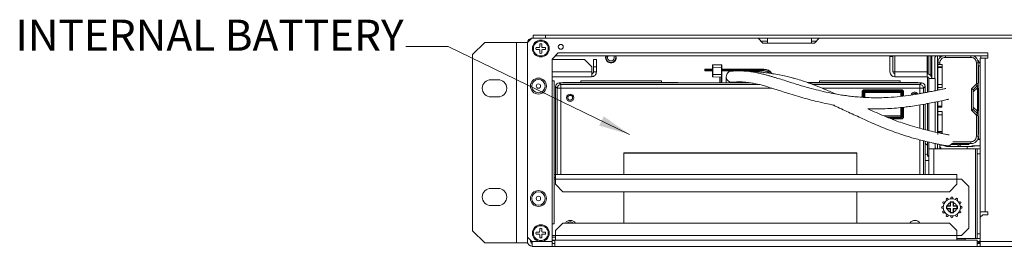
# Model space of a CAD drawing. Extents: x -365 to 232, y 345 to 656.
# Drawn here: x 88 to 104, y 560 to 564 of the extents above; entities that cross this region are included whole.
import ezdxf

# ---------------------------------------------------------------- set-up
doc = ezdxf.new("R2010")
doc.units = 0
doc.header["$LTSCALE"] = 0.38
doc.header["$MEASUREMENT"] = 0
doc.layers.add('M-ANNO-DIMS', color=7, linetype='CONTINUOUS', lineweight=13)
doc.layers.add('M-OBJECT-DETAILS', color=7, linetype='CONTINUOUS', lineweight=13)
doc.styles.get("Standard").update_dxf_attribs({"font": 'romans.shx', "width": 0.8})
doc.dimstyles.new('ANSI-1', dxfattribs={"dimscale": 2.5, "dimtxt": 0.2, "dimasz": 0.2, "dimexe": 0.075, "dimexo": 0.075, "dimgap": 0.09, "dimtad": 0, "dimtih": 1, "dimtoh": 1, "dimzin": 4, "dimdsep": 46, "dimtxsty": 'Standard', "dimcen": 0, "dimclrd": 256, "dimclre": 256, "dimclrt": 256, "dimadec": 0, "dimazin": 1, "dimtfac": 1, "dimtofl": 0, "dimtmove": 0, "dimatfit": 3, "dimfxl": 1, "dimtolj": 1, "dimtzin": 0, "dimlwd": -1, "dimlwe": -1, "dimarcsym": 0})

msp = doc.modelspace()

# ---------------------------------------------------------------- linework, layer by layer
at = {"layer": 'M-OBJECT-DETAILS', "linetype": 'Continuous', "lineweight": 0}
for p, q in [((96.7, 563.79), (96.7, 563.837)), ((96.7, 563.837), (96.897, 563.837)), ((96.897, 563.837), (96.897, 563.79)), ((113.574, 563.837), (96.897, 563.837)), ((96.611, 563.723), (96.434, 563.723)), ((96.682, 563.79), (96.611, 563.719)), ((96.611, 563.723), (96.611, 563.719)), ((96.611, 560.584), (96.611, 563.719)), ((96.682, 563.79), (100.319, 563.79)), ((96.796, 563.638), (96.748, 563.638)), ((96.809, 563.7), (96.809, 563.652)), ((96.839, 563.652), (96.839, 563.7)), ((96.9, 563.638), (96.853, 563.638)), ((101.304, 563.79), (100.319, 563.79)), ((100.319, 563.79), (100.395, 563.713)), ((100.472, 563.742), (100.366, 563.742)), ((100.472, 563.713), (100.395, 563.713)), ((100.472, 563.79), (100.472, 563.713)), ((100.472, 563.713), (101.181, 563.713)), ((101.181, 563.713), (101.181, 563.79)), ((101.257, 563.742), (101.181, 563.742)), ((101.181, 563.713), (101.228, 563.713)), ((101.228, 563.713), (101.304, 563.79)), ((101.304, 563.79), (109.089, 563.79)), ((96.748, 563.609), (96.796, 563.609)), ((96.809, 563.595), (96.809, 563.548)), ((96.839, 563.548), (96.839, 563.595)), ((96.853, 563.609), (96.9, 563.609)), ((97.103, 563.553), (97.005, 563.455)), ((97.056, 563.506), (104.018, 563.506)), ((104.018, 563.553), (97.103, 563.553)), ((97.866, 563.477), (97.871, 563.506)), ((102.442, 563.506), (102.442, 563.493)), ((102.442, 563.493), (102.442, 563.246)), ((102.442, 563.493), (102.489, 563.493)), ((102.489, 563.506), (102.489, 563.493)), ((102.489, 563.493), (102.489, 563.246)), ((102.518, 563.246), (102.518, 563.506)), ((103.04, 563.506), (103.04, 563.246)), ((103.048, 563.506), (103.048, 563.217)), ((103.067, 563.506), (103.067, 563.212)), ((103.097, 563.506), (103.097, 563.192)), ((103.207, 563.506), (103.207, 562.952)), ((103.246, 563.476), (103.246, 563.506)), ((103.26, 563.501), (103.254, 563.506)), ((103.26, 563.501), (103.26, 563.489)), ((103.333, 563.482), (103.333, 563.506)), ((103.743, 563.482), (103.333, 563.482)), ((103.743, 563.506), (103.743, 563.482)), ((103.902, 563.467), (103.902, 563.506)), ((104.018, 563.467), (104.018, 563.553)), ((97.005, 560.514), (97.005, 563.455)), ((97.525, 563.445), (97.005, 563.445)), ((97.644, 563.327), (97.525, 563.445)), ((97.644, 563.246), (97.644, 563.327)), ((97.671, 563.327), (97.671, 563.445)), ((97.719, 563.445), (97.671, 563.445)), ((97.671, 563.246), (97.671, 563.327)), ((97.719, 563.327), (97.671, 563.327)), ((97.719, 563.445), (97.719, 563.327)), ((97.719, 563.327), (97.719, 563.246)), ((99.591, 563.361), (99.59, 563.361)), ((99.591, 563.361), (99.731, 563.363)), ((99.731, 563.323), (99.591, 563.321)), ((99.731, 563.323), (99.731, 563.203)), ((99.736, 563.323), (99.731, 563.323)), ((99.736, 563.323), (99.736, 563.203)), ((103.116, 563.141), (103.116, 563.477)), ((103.164, 563.141), (103.164, 563.477)), ((103.243, 563.392), (103.213, 563.392)), ((103.213, 563.367), (103.213, 563.392)), ((103.213, 563.367), (103.243, 563.367)), ((103.213, 563.327), (103.283, 563.327)), ((103.243, 563.392), (103.243, 563.367)), ((103.283, 563.367), (103.243, 563.367)), ((103.283, 563.367), (103.283, 562.997)), ((103.833, 563.392), (103.833, 563.062)), ((103.833, 563.392), (103.863, 563.392)), ((103.863, 563.392), (103.863, 563.062)), ((103.863, 563.365), (103.866, 563.346)), ((103.866, 563.068), (103.866, 563.346)), ((103.866, 563.346), (103.894, 563.346)), ((103.894, 563.467), (103.894, 561.959)), ((103.971, 563.467), (103.894, 563.467)), ((103.971, 560.994), (103.971, 563.467)), ((103.971, 563.467), (104.018, 563.467)), ((97.644, 563.246), (97.005, 563.246)), ((97.005, 563.17), (97.642, 563.17)), ((97.671, 563.246), (97.719, 563.246)), ((99.461, 563.288), (99.464, 563.288)), ((99.461, 563.268), (99.461, 563.288)), ((99.461, 563.268), (99.464, 563.268)), ((99.464, 563.288), (99.52, 563.288)), ((99.464, 563.288), (99.464, 563.268)), ((99.464, 563.268), (99.52, 563.268)), ((99.522, 563.293), (99.466, 563.293)), ((99.466, 563.263), (99.522, 563.263)), ((99.52, 563.268), (99.52, 563.288)), ((99.52, 563.288), (99.522, 563.288)), ((99.52, 563.268), (99.522, 563.268)), ((99.522, 563.293), (99.522, 563.288)), ((99.586, 563.293), (99.522, 563.293)), ((99.522, 563.288), (99.522, 563.268)), ((99.522, 563.288), (99.586, 563.288)), ((99.522, 563.268), (99.522, 563.263)), ((99.522, 563.268), (99.586, 563.268)), ((99.522, 563.263), (99.586, 563.263)), ((99.586, 563.321), (99.586, 563.206)), ((99.591, 563.321), (99.586, 563.321)), ((99.591, 563.206), (99.586, 563.206)), ((99.59, 563.166), (99.591, 563.166)), ((99.591, 563.321), (99.591, 563.206)), ((99.731, 563.203), (99.591, 563.206)), ((99.731, 563.163), (99.591, 563.166)), ((99.706, 563.164), (99.706, 563.071)), ((99.711, 563.164), (99.711, 563.071)), ((99.736, 563.203), (99.731, 563.203)), ((99.731, 563.071), (99.731, 563.163)), ((100.411, 563.293), (99.736, 563.293)), ((99.736, 563.288), (100.411, 563.288)), ((99.736, 563.268), (100.411, 563.268)), ((99.736, 563.263), (99.989, 563.263)), ((99.736, 563.071), (99.736, 563.168)), ((99.807, 563.17), (99.807, 563.071)), ((100.042, 563.263), (100.411, 563.263)), ((100.411, 563.293), (100.411, 563.288)), ((100.411, 563.268), (100.411, 563.263)), ((102.518, 563.246), (102.489, 563.246)), ((103.04, 563.246), (102.518, 563.246)), ((102.518, 563.246), (102.518, 563.17)), ((103.04, 563.17), (102.518, 563.17)), ((103.04, 563.17), (103.04, 563.246)), ((103.048, 563.169), (103.048, 562.921)), ((103.283, 563.317), (103.213, 563.317)), ((103.213, 563.317), (103.213, 563.047)), ((97.04, 563.101), (97.005, 563.101)), ((97.04, 560.8), (97.04, 563.101)), ((97.062, 563.011), (97.089, 562.985)), ((97.062, 561.594), (97.062, 563.011)), ((97.122, 563.071), (97.149, 563.045)), ((100.192, 563.071), (97.122, 563.071)), ((97.149, 563.045), (97.149, 562.985)), ((97.149, 563.045), (100.35, 563.045)), ((97.19, 563.076), (97.468, 563.076)), ((97.19, 563.076), (97.195, 563.071)), ((97.468, 563.104), (98.767, 563.104)), ((97.468, 563.076), (97.468, 563.104)), ((98.767, 563.076), (97.468, 563.076)), ((98.767, 563.076), (98.767, 563.104)), ((98.767, 563.076), (99.021, 563.076)), ((99.021, 563.076), (99.016, 563.071)), ((99.987, 563.071), (99.987, 563.087)), ((100.057, 563.071), (100.057, 563.086)), ((100.083, 563.084), (100.083, 563.071)), ((101.11, 563.076), (101.306, 563.076)), ((102.947, 563.071), (101.125, 563.071)), ((101.198, 563.045), (102.921, 563.045)), ((101.306, 563.104), (102.605, 563.104)), ((101.306, 563.076), (101.306, 563.104)), ((102.605, 563.076), (101.306, 563.076)), ((102.605, 563.076), (102.605, 563.104)), ((102.605, 563.076), (102.88, 563.076)), ((102.875, 563.071), (102.88, 563.076)), ((102.921, 563.045), (102.947, 563.071)), ((102.921, 563.027), (102.921, 563.045)), ((102.921, 563.027), (102.921, 562.985)), ((102.981, 562.985), (103.007, 563.011)), ((103.007, 563.011), (103.007, 562.913)), ((103.067, 563.151), (103.067, 562.924)), ((103.069, 563.141), (103.069, 562.925)), ((103.168, 563.141), (103.069, 563.141)), ((103.168, 562.944), (103.168, 563.141)), ((103.213, 563.047), (103.283, 563.047)), ((103.753, 562.974), (103.827, 563.048)), ((103.848, 563.027), (103.783, 562.961)), ((103.833, 563.062), (103.863, 563.062)), ((97.149, 562.985), (97.089, 562.985)), ((97.089, 561.594), (97.089, 562.985)), ((97.149, 562.985), (100.541, 562.985)), ((97.149, 561.594), (97.149, 562.985)), ((101.35, 562.985), (102.921, 562.985)), ((101.993, 562.922), (101.993, 562.839)), ((102.02, 562.914), (102.012, 562.922)), ((102.012, 562.837), (102.012, 562.922)), ((102.02, 562.914), (102.04, 562.914)), ((102.02, 562.837), (102.02, 562.914)), ((102.622, 562.961), (102.032, 562.961)), ((102.032, 562.942), (102.622, 562.942)), ((102.04, 562.934), (102.032, 562.942)), ((102.614, 562.934), (102.04, 562.934)), ((102.04, 562.914), (102.04, 562.934)), ((102.614, 562.914), (102.04, 562.914)), ((102.04, 562.914), (102.04, 562.836)), ((102.622, 562.942), (102.614, 562.934)), ((102.614, 562.934), (102.614, 562.914)), ((102.614, 562.914), (102.634, 562.914)), ((102.614, 562.853), (102.614, 562.914)), ((102.642, 562.922), (102.634, 562.914)), ((102.634, 562.914), (102.634, 562.856)), ((102.642, 562.922), (102.642, 562.857)), ((102.661, 562.859), (102.661, 562.922)), ((102.921, 562.985), (102.981, 562.985)), ((102.921, 562.985), (102.921, 562.897)), ((102.981, 562.985), (102.981, 562.985)), ((102.981, 562.985), (102.981, 562.908)), ((103.213, 562.997), (103.213, 562.954)), ((103.283, 562.997), (103.213, 562.997)), ((103.753, 562.631), (103.753, 562.974)), ((103.848, 562.991), (103.783, 562.926)), ((103.783, 562.961), (103.783, 562.643)), ((103.848, 562.991), (103.848, 562.613)), ((103.863, 562.991), (103.848, 562.991)), ((103.863, 562.991), (103.863, 562.613)), ((103.866, 562.619), (103.866, 562.986)), ((97.257, 562.831), (97.259, 562.841)), ((97.336, 562.831), (97.335, 562.821)), ((102.921, 562.715), (102.921, 562.339)), ((102.981, 562.726), (102.981, 562.323)), ((103.007, 562.73), (103.007, 562.317)), ((103.048, 562.737), (103.048, 562.306)), ((103.067, 562.741), (103.067, 562.302)), ((103.069, 562.742), (103.069, 562.301)), ((103.168, 562.278), (103.168, 562.761)), ((103.207, 562.769), (103.207, 562.269)), ((103.213, 562.697), (103.213, 562.77)), ((103.213, 562.697), (103.275, 562.697)), ((103.275, 562.783), (103.275, 562.677)), ((102.348, 562.538), (102.614, 562.538)), ((102.614, 562.538), (102.614, 562.673)), ((102.634, 562.538), (102.614, 562.538)), ((102.614, 562.538), (102.614, 562.518)), ((102.634, 562.675), (102.634, 562.538)), ((102.634, 562.538), (102.642, 562.53)), ((102.642, 562.676), (102.642, 562.53)), ((102.661, 562.53), (102.661, 562.678)), ((103.213, 562.677), (103.213, 562.607)), ((103.213, 562.677), (103.275, 562.677)), ((103.213, 562.607), (103.283, 562.607)), ((103.283, 562.557), (103.213, 562.557)), ((103.213, 562.557), (103.213, 562.287)), ((103.283, 562.607), (103.283, 562.254)), ((103.827, 562.557), (103.753, 562.631)), ((103.783, 562.679), (103.848, 562.613)), ((103.783, 562.643), (103.848, 562.578)), ((103.848, 562.578), (103.827, 562.557)), ((103.833, 562.543), (103.833, 562.212)), ((103.863, 562.543), (103.833, 562.543)), ((103.848, 562.613), (103.863, 562.613)), ((103.863, 562.543), (103.863, 562.212)), ((103.866, 562.238), (103.866, 562.537)), ((102.614, 562.518), (102.395, 562.518)), ((102.622, 562.51), (102.413, 562.51)), ((102.464, 562.491), (102.622, 562.491)), ((102.622, 562.51), (102.614, 562.518)), ((103.213, 562.287), (103.283, 562.287)), ((103.283, 562.277), (103.213, 562.277)), ((103.833, 562.212), (103.863, 562.212)), ((102.921, 562.153), (102.921, 561.594)), ((102.981, 562.138), (102.981, 561.594)), ((103.007, 562.131), (103.007, 561.594)), ((103.048, 562.121), (103.048, 561.889)), ((103.067, 562.117), (103.067, 561.908)), ((103.069, 562.116), (103.069, 562.009)), ((103.168, 562.009), (103.168, 562.094)), ((103.207, 562.085), (103.207, 562.009)), ((103.246, 562.009), (103.246, 562.077)), ((103.246, 562.069), (103.295, 562.068)), ((103.366, 562.046), (103.366, 562.057)), ((103.424, 562.076), (103.536, 562.076)), ((103.438, 562.092), (103.743, 562.092)), ((103.453, 562.122), (103.743, 562.122)), ((103.536, 562.092), (103.536, 562.076)), ((103.547, 562.092), (103.571, 562.067)), ((103.587, 562.092), (103.571, 562.076)), ((103.571, 562.067), (103.571, 562.076)), ((103.714, 562.076), (103.571, 562.076)), ((103.571, 562.046), (103.571, 562.067)), ((103.743, 562.122), (103.743, 562.092)), ((103.76, 562.058), (103.894, 562.055)), ((103.776, 562.057), (103.776, 562.046)), ((103.894, 562.155), (103.849, 562.156)), ((103.866, 562.166), (103.866, 562.207)), ((103.894, 562.166), (103.866, 562.166)), ((98.16, 561.941), (101.91, 561.941)), ((98.16, 561.938), (98.16, 561.941)), ((98.16, 561.594), (98.16, 561.938)), ((98.16, 561.938), (101.91, 561.938)), ((101.91, 561.938), (101.91, 561.941)), ((101.91, 561.938), (101.91, 561.594)), ((103.039, 561.921), (103.007, 561.916)), ((103.048, 561.922), (103.032, 561.921)), ((103.067, 561.908), (103.048, 561.889)), ((103.069, 561.908), (103.067, 561.908)), ((103.069, 562.009), (103.069, 561.594)), ((103.145, 562.009), (103.069, 562.009)), ((103.145, 562.009), (103.818, 562.009)), ((103.145, 561.594), (103.145, 562.009)), ((103.26, 562.024), (103.246, 562.038)), ((103.26, 562.012), (103.256, 562.009)), ((103.26, 562.012), (103.26, 562.024)), ((103.553, 562.046), (103.366, 562.046)), ((103.553, 562.046), (103.571, 562.046)), ((103.776, 562.046), (103.571, 562.046)), ((103.683, 562.046), (103.683, 562.009)), ((103.818, 562.009), (103.818, 560.561)), ((103.847, 562.009), (103.818, 562.009)), ((103.894, 562.009), (103.847, 562.009)), ((103.847, 562.009), (103.847, 561.93)), ((103.847, 561.93), (103.847, 560.64)), ((103.894, 561.93), (103.847, 561.93)), ((103.894, 561.93), (103.894, 561.959)), ((103.894, 560.908), (103.894, 561.93)), ((103.069, 561.889), (103.048, 561.889)), ((97.04, 561.594), (97.06, 561.594)), ((103.516, 561.594), (97.06, 561.594)), ((97.06, 561.594), (97.06, 561.518)), ((103.516, 561.518), (103.516, 561.594)), ((97.06, 561.547), (97.04, 561.547)), ((97.04, 561.518), (97.06, 561.518)), ((97.06, 561.518), (97.06, 561.437)), ((97.06, 561.518), (103.516, 561.518)), ((97.06, 561.437), (97.178, 561.318)), ((103.398, 561.318), (103.516, 561.437)), ((103.516, 561.437), (103.516, 561.518)), ((103.516, 561.518), (103.595, 561.518)), ((103.595, 561.518), (103.713, 561.4)), ((97.178, 561.318), (103.398, 561.318)), ((98.16, 560.812), (98.16, 561.318)), ((101.91, 561.318), (101.91, 560.812)), ((103.713, 561.4), (103.713, 560.73)), ((103.311, 561.121), (103.298, 561.128)), ((103.311, 561.121), (103.312, 561.12)), ((103.326, 561.147), (103.313, 561.154)), ((103.327, 561.146), (103.326, 561.147)), ((103.356, 561.177), (103.349, 561.189)), ((103.356, 561.177), (103.356, 561.176)), ((103.382, 561.192), (103.375, 561.204)), ((103.382, 561.191), (103.382, 561.192)), ((103.413, 561.14), (103.412, 561.154)), ((103.412, 561.154), (103.438, 561.153)), ((103.413, 561.09), (103.413, 561.14)), ((103.418, 561.14), (103.413, 561.14)), ((103.418, 561.148), (103.418, 561.14)), ((103.418, 561.147), (103.418, 561.148)), ((103.418, 561.147), (103.458, 561.147)), ((103.418, 561.085), (103.418, 561.14)), ((103.423, 561.217), (103.423, 561.203)), ((103.423, 561.203), (103.423, 561.202)), ((103.438, 561.153), (103.463, 561.154)), ((103.453, 561.217), (103.453, 561.203)), ((103.453, 561.202), (103.453, 561.203)), ((103.458, 561.148), (103.458, 561.14)), ((103.458, 561.14), (103.458, 561.085)), ((103.458, 561.14), (103.463, 561.14)), ((103.463, 561.154), (103.463, 561.14)), ((103.463, 561.14), (103.463, 561.09)), ((103.494, 561.192), (103.493, 561.191)), ((103.501, 561.204), (103.494, 561.192)), ((103.519, 561.176), (103.52, 561.177)), ((103.527, 561.189), (103.52, 561.177)), ((103.55, 561.147), (103.549, 561.146)), ((103.562, 561.154), (103.55, 561.147)), ((103.564, 561.12), (103.565, 561.121)), ((103.577, 561.128), (103.565, 561.121)), ((103.3, 561.08), (103.285, 561.08)), ((103.3, 561.05), (103.285, 561.05)), ((103.311, 561.009), (103.298, 561.002)), ((103.301, 561.08), (103.3, 561.08)), ((103.3, 561.05), (103.301, 561.05)), ((103.312, 561.01), (103.311, 561.009)), ((103.326, 560.983), (103.313, 560.976)), ((103.326, 560.983), (103.327, 560.984)), ((103.349, 561.09), (103.363, 561.09)), ((103.349, 561.04), (103.349, 561.09)), ((103.363, 561.04), (103.349, 561.04)), ((103.356, 560.953), (103.349, 560.941)), ((103.363, 561.085), (103.355, 561.085)), ((103.355, 561.045), (103.355, 561.085)), ((103.363, 561.045), (103.355, 561.045)), ((103.355, 561.045), (103.355, 561.045)), ((103.356, 560.954), (103.356, 560.953)), ((103.363, 561.09), (103.413, 561.09)), ((103.363, 561.085), (103.363, 561.09)), ((103.363, 561.085), (103.418, 561.085)), ((103.418, 561.045), (103.363, 561.045)), ((103.363, 561.045), (103.363, 561.04)), ((103.413, 561.04), (103.363, 561.04)), ((103.412, 560.976), (103.413, 560.99)), ((103.438, 560.977), (103.412, 560.976)), ((103.413, 561.09), (103.418, 561.085)), ((103.413, 561.04), (103.418, 561.045)), ((103.413, 560.99), (103.413, 561.04)), ((103.418, 560.99), (103.413, 560.99)), ((103.418, 560.99), (103.418, 561.045)), ((103.418, 560.982), (103.418, 560.99)), ((103.458, 560.982), (103.418, 560.982)), ((103.463, 560.976), (103.438, 560.977)), ((103.463, 561.09), (103.458, 561.085)), ((103.458, 561.085), (103.512, 561.085)), ((103.458, 561.045), (103.458, 560.99)), ((103.463, 561.04), (103.458, 561.045)), ((103.512, 561.045), (103.458, 561.045)), ((103.458, 560.99), (103.463, 560.99)), ((103.458, 560.982), (103.458, 560.99)), ((103.458, 560.982), (103.458, 560.982)), ((103.463, 561.09), (103.512, 561.09)), ((103.463, 561.04), (103.463, 560.99)), ((103.512, 561.04), (103.463, 561.04)), ((103.463, 560.99), (103.463, 560.976)), ((103.512, 561.085), (103.512, 561.09)), ((103.512, 561.09), (103.526, 561.09)), ((103.512, 561.085), (103.52, 561.085)), ((103.512, 561.045), (103.512, 561.04)), ((103.512, 561.045), (103.52, 561.045)), ((103.526, 561.04), (103.512, 561.04)), ((103.52, 560.953), (103.519, 560.954)), ((103.52, 561.085), (103.52, 561.045)), ((103.52, 561.085), (103.52, 561.085)), ((103.527, 560.941), (103.52, 560.953)), ((103.526, 561.09), (103.526, 561.04)), ((103.549, 560.984), (103.55, 560.983)), ((103.562, 560.976), (103.55, 560.983)), ((103.565, 561.009), (103.564, 561.01)), ((103.577, 561.002), (103.565, 561.009)), ((103.575, 561.08), (103.575, 561.08)), ((103.59, 561.08), (103.575, 561.08)), ((103.59, 561.05), (103.575, 561.05)), ((103.575, 561.05), (103.575, 561.05)), ((103.894, 560.994), (103.971, 560.994)), ((103.894, 560.908), (103.934, 560.947)), ((103.934, 560.947), (104.018, 560.947)), ((104.018, 560.994), (103.971, 560.994)), ((104.018, 560.947), (104.018, 560.994)), ((97.005, 560.8), (97.04, 560.8)), ((97.178, 560.812), (97.06, 560.693)), ((103.398, 560.812), (97.178, 560.812)), ((102.921, 560.816), (102.921, 560.812)), ((103.382, 560.938), (103.375, 560.926)), ((103.382, 560.938), (103.382, 560.939)), ((103.516, 560.693), (103.398, 560.812)), ((103.423, 560.928), (103.423, 560.927)), ((103.423, 560.927), (103.423, 560.913)), ((103.453, 560.927), (103.453, 560.928)), ((103.453, 560.927), (103.453, 560.913)), ((103.493, 560.939), (103.494, 560.938)), ((103.501, 560.926), (103.494, 560.938)), ((103.894, 560.908), (103.894, 560.514)), ((96.796, 560.665), (96.748, 560.665)), ((96.748, 560.636), (96.796, 560.636)), ((96.809, 560.727), (96.809, 560.679)), ((96.839, 560.679), (96.839, 560.727)), ((96.9, 560.665), (96.853, 560.665)), ((96.853, 560.636), (96.9, 560.636)), ((97.06, 560.693), (97.06, 560.612)), ((103.516, 560.612), (103.516, 560.693)), ((103.713, 560.73), (103.595, 560.612)), ((103.894, 560.64), (103.847, 560.64)), ((103.847, 560.64), (103.847, 560.561)), ((96.434, 560.492), (96.611, 560.492)), ((96.611, 560.584), (96.611, 560.492)), ((96.611, 560.584), (96.682, 560.514)), ((96.658, 560.537), (96.658, 560.514)), ((96.66, 560.514), (96.66, 560.535)), ((96.682, 560.514), (96.66, 560.514)), ((96.687, 560.514), (96.682, 560.514)), ((97.005, 560.514), (96.687, 560.514)), ((96.687, 560.514), (96.687, 560.437)), ((96.809, 560.622), (96.809, 560.574)), ((96.839, 560.574), (96.839, 560.622)), ((97.06, 560.612), (97.005, 560.612)), ((97.005, 560.583), (97.06, 560.583)), ((97.06, 560.536), (97.005, 560.536)), ((97.005, 560.437), (97.005, 560.514)), ((97.005, 560.485), (97.052, 560.485)), ((97.03, 560.532), (97.052, 560.532)), ((97.052, 560.536), (97.052, 560.437)), ((103.847, 560.536), (97.052, 560.536)), ((103.516, 560.612), (97.06, 560.612)), ((97.06, 560.612), (97.06, 560.536)), ((97.06, 560.536), (103.516, 560.536)), ((97.126, 560.536), (97.127, 560.536)), ((97.968, 560.536), (97.968, 560.536)), ((98.16, 560.536), (98.16, 560.536)), ((101.91, 560.536), (101.91, 560.536)), ((102.102, 560.536), (102.102, 560.536)), ((102.943, 560.536), (102.943, 560.536)), ((103.165, 560.536), (103.165, 560.536)), ((103.175, 560.536), (103.175, 560.536)), ((103.19, 560.536), (103.189, 560.536)), ((103.278, 560.536), (103.278, 560.536)), ((103.374, 560.536), (103.374, 560.536)), ((103.374, 560.536), (103.654, 560.536)), ((103.381, 560.536), (103.381, 560.536)), ((103.516, 560.536), (103.516, 560.612)), ((103.595, 560.612), (103.516, 560.612)), ((103.818, 560.561), (103.516, 560.561)), ((103.654, 560.558), (103.516, 560.558)), ((103.647, 560.558), (103.647, 560.561)), ((103.647, 560.536), (103.647, 560.536)), ((103.654, 560.536), (103.654, 560.558)), ((103.847, 560.561), (103.818, 560.561)), ((103.847, 560.561), (103.894, 560.561)), ((103.847, 560.437), (103.847, 560.536)), ((103.847, 560.514), (103.889, 560.514)), ((103.894, 560.495), (103.847, 560.495)), ((103.847, 560.485), (103.894, 560.485)), ((103.874, 560.51), (103.874, 560.495)), ((103.894, 560.51), (103.874, 560.51)), ((103.893, 560.561), (103.889, 560.51)), ((113.785, 560.514), (103.894, 560.514)), ((103.894, 560.514), (103.894, 560.437)), ((96.687, 560.437), (97.005, 560.437)), ((97.005, 560.437), (97.052, 560.437)), ((97.052, 560.437), (103.847, 560.437)), ((103.847, 560.437), (103.894, 560.437)), ((103.894, 560.437), (113.785, 560.437))]:
    msp.add_line(p, q, dxfattribs=at)
at = {"layer": 'M-OBJECT-DETAILS', "linetype": 'Continuous', "lineweight": 13}
for p, q in [((95.922, 563.723), (95.725, 563.526)), ((96.434, 563.723), (95.922, 563.723)), ((96.434, 563.723), (96.434, 560.492)), ((95.725, 563.526), (95.725, 560.689)), ((96.02, 563.12), (96.138, 563.12)), ((96.138, 562.845), (96.02, 562.845)), ((96.02, 561.37), (96.138, 561.37)), ((96.138, 561.095), (96.02, 561.095)), ((95.725, 560.689), (95.922, 560.492)), ((95.922, 560.492), (96.434, 560.492))]:
    msp.add_line(p, q, dxfattribs=at)
at = {"layer": 'M-OBJECT-DETAILS', "linetype": 'Continuous', "lineweight": 0, "flags": 128}
for points in [[(103.116, 563.477), (103.118, 563.492), (103.122, 563.506)], [(99.466, 563.293), (99.466, 563.293), (99.465, 563.293), (99.465, 563.292), (99.464, 563.292), (99.464, 563.291), (99.464, 563.29), (99.464, 563.289), (99.464, 563.288)], [(99.464, 563.268), (99.464, 563.267), (99.464, 563.266), (99.464, 563.266), (99.464, 563.265), (99.465, 563.264), (99.465, 563.264), (99.466, 563.263), (99.466, 563.263)], [(99.52, 563.288), (99.52, 563.289), (99.52, 563.29), (99.52, 563.291), (99.521, 563.292), (99.521, 563.292), (99.521, 563.293), (99.522, 563.293), (99.522, 563.293)], [(99.522, 563.263), (99.522, 563.263), (99.521, 563.264), (99.521, 563.264), (99.521, 563.265), (99.52, 563.266), (99.52, 563.266), (99.52, 563.267), (99.52, 563.268)], [(100.152, 563.257), (100.173, 563.26), (100.181, 563.259)], [(103.827, 563.048), (103.831, 563.044), (103.835, 563.04), (103.839, 563.036), (103.842, 563.033), (103.844, 563.03), (103.846, 563.028), (103.848, 563.027), (103.848, 563.027)], [(103.753, 562.974), (103.758, 562.972), (103.763, 562.969), (103.768, 562.968), (103.772, 562.966), (103.776, 562.964), (103.779, 562.963), (103.781, 562.962), (103.782, 562.961), (103.783, 562.961)], [(103.753, 562.631), (103.758, 562.633), (103.763, 562.635), (103.768, 562.637), (103.772, 562.639), (103.776, 562.64), (103.779, 562.642), (103.781, 562.643), (103.782, 562.643), (103.783, 562.643)], [(97.03, 560.485), (97.015, 560.486), (97.005, 560.489)]]:
    msp.add_lwpolyline(points, dxfattribs=at)
at = {"layer": 'M-OBJECT-DETAILS', "linetype": 'Continuous', "lineweight": 0}
for centre, radius in [((96.824, 563.624), 0.136), ((97.145, 563.652), 0.0394), ((96.786, 563.019), 0.128), ((96.786, 563.019), 0.108), ((96.786, 563.019), 0.0358), ((97.297, 562.831), 0.0591), ((96.786, 561.208), 0.128), ((96.786, 561.208), 0.108), ((96.786, 561.208), 0.0358), ((103.438, 561.065), 0.138), ((96.824, 560.65), 0.136)]:
    msp.add_circle(centre, radius, dxfattribs=at)
for centre, radius, start, end in [((96.687, 563.713), 0.0762, 94.199, 175.801), ((96.824, 563.624), 0.0776, 169.0223, 190.9777), ((96.796, 563.652), 0.0138, 270, 0), ((96.824, 563.624), 0.0776, 79.0223, 100.9777), ((96.853, 563.652), 0.0138, 180, 270), ((96.824, 563.624), 0.0776, 349.0223, 10.9777), ((96.796, 563.595), 0.0138, 0, 90), ((96.824, 563.624), 0.0776, 259.0223, 280.9777), ((96.853, 563.595), 0.0138, 90, 180), ((97.952, 563.477), 0.0866, 180, 19.9323), ((97.952, 563.477), 0.0787, 157.9757, 22.0243), ((97.952, 563.477), 0.0537, 146.6707, 33.3293), ((103.193, 563.477), 0.029, 90, 180), ((103.333, 563.392), 0.12, 108.3129, 180), ((103.743, 563.392), 0.12, 0, 71.6871), ((99.591, 563.356), 0.005, 101.373, 180), ((99.59, 563.345), 0.00442, 83.0073, 168.855), ((99.731, 563.358), 0.005, 0, 91), ((99.732, 563.347), 0.0045, 11.6975, 99.1024), ((103.776, 563.346), 0.12, 10.3818, 50.6212), ((99.466, 563.288), 0.005, 90, 180), ((99.466, 563.268), 0.005, 180, 270), ((99.59, 563.182), 0.00442, 191.1468, 276.9863), ((99.591, 563.171), 0.005, 180, 269), ((99.732, 563.18), 0.0045, 260.9054, 348.2991), ((99.731, 563.168), 0.005, 269, 0), ((99.897, 563.17), 0.09, 89.7495, 275.4802), ((100.411, 563.138), 0.155, 32.6157, 90), ((100.411, 563.138), 0.125, 44.9438, 90), ((102.518, 563.246), 0.0762, 180, 270), ((102.518, 563.246), 0.029, 180, 270), ((103.04, 563.141), 0.0762, 0, 90), ((103.04, 563.141), 0.029, 0, 90), ((97.122, 563.012), 0.0591, 90, 176.5365), ((97.149, 562.985), 0.06, 135.0012, 179.9937), ((97.149, 562.985), 0.06, 90.0061, 134.9993), ((102.921, 562.985), 0.06, 0.5053, 89.9946), ((102.948, 563.012), 0.0591, 3.3778, 90), ((103.813, 563.062), 0.05, 315, 0), ((103.834, 563.044), 0.029, 313.1052, 358.4881), ((102.04, 562.914), 0.0197, 90.0204, 179.9796), ((102.614, 562.914), 0.0197, 0.0204, 89.9796), ((102.84, 562.861), 0.0591, 32.9459, 165.402), ((102.614, 562.538), 0.0197, 270.0208, 359.9788), ((103.813, 562.543), 0.05, 0, 45), ((103.743, 562.212), 0.12, 270, 0), ((103.366, 562.166), 0.12, 238.0226, 270), ((103.776, 562.166), 0.12, 270, 292.9645), ((103.193, 562.038), 0.029, 210.2038, 270), ((96.138, 561.233), 0.138, 270, 90), ((103.306, 561.141), 0.015, 60, 240), ((103.362, 561.197), 0.015, 30, 210), ((103.438, 561.217), 0.015, 0, 180), ((103.514, 561.197), 0.015, 330, 150), ((103.57, 561.141), 0.015, 300, 120), ((103.285, 561.065), 0.015, 90, 270), ((103.306, 560.989), 0.015, 120, 300), ((103.57, 560.989), 0.015, 240, 60), ((103.59, 561.065), 0.015, 270, 90), ((97.3, 560.756), 0.0984, 34.4273, 145.5727), ((97.297, 560.772), 0.0591, 42.1494, 137.8506), ((102.843, 560.756), 0.0984, 34.4273, 145.5727), ((103.362, 560.933), 0.015, 150, 330), ((103.438, 560.913), 0.015, 180, 0), ((103.514, 560.933), 0.015, 210, 30), ((96.824, 560.65), 0.0776, 169.0223, 190.9777), ((96.796, 560.679), 0.0138, 270, 0), ((96.796, 560.622), 0.0138, 0, 90), ((96.824, 560.65), 0.0776, 79.0223, 100.9777), ((96.853, 560.679), 0.0138, 180, 270), ((96.853, 560.622), 0.0138, 90, 180), ((96.824, 560.65), 0.0776, 349.0223, 10.9777), ((96.687, 560.514), 0.0762, 180, 270), ((96.687, 560.514), 0.029, 180, 270), ((96.824, 560.65), 0.0776, 259.0223, 280.9777), ((97.03, 560.561), 0.029, 238.7908, 270)]:
    msp.add_arc(centre, radius, start, end, dxfattribs=at)
at = {"layer": 'M-OBJECT-DETAILS', "linetype": 'Continuous', "lineweight": 13}
for centre, start, end in [((96.02, 562.983), 90, 270), ((96.138, 562.983), 270, 90), ((96.02, 561.233), 90, 270)]:
    msp.add_arc(centre, 0.138, start, end, dxfattribs=at)
at = {"layer": 'M-OBJECT-DETAILS', "linetype": 'Continuous', "lineweight": 0}
for centre, major_axis in [((97.122, 563.011), (0.0424, -0.0424)), ((102.947, 563.011), (-0.0424, -0.0424))]:
    msp.add_ellipse(centre, major_axis=major_axis, ratio=0.999924, start_param=2.356233, end_param=3.926953, dxfattribs=at)
for points, knots in [([(96.705, 563.624), (96.707, 563.639), (96.709, 563.662), (96.724, 563.69), (96.739, 563.708), (96.758, 563.724), (96.786, 563.738), (96.824, 563.746), (96.862, 563.738), (96.89, 563.724), (96.909, 563.708), (96.924, 563.69), (96.939, 563.662), (96.942, 563.639), (96.943, 563.624)], [0, 0, 0, 0, 0.119722, 0.184832, 0.25, 0.315111, 0.380279, 0.5, 0.619721, 0.684833, 0.75, 0.815111, 0.880278, 1, 1, 1, 1]), ([(96.943, 563.624), (96.942, 563.609), (96.939, 563.586), (96.924, 563.558), (96.909, 563.539), (96.89, 563.523), (96.862, 563.509), (96.824, 563.502), (96.786, 563.509), (96.758, 563.523), (96.739, 563.539), (96.724, 563.558), (96.709, 563.586), (96.707, 563.609), (96.705, 563.624)], [0, 0, 0, 0, 0.1197214, 0.1848325, 0.25, 0.3151115, 0.3802786, 0.5, 0.6197215, 0.6848325, 0.75, 0.8151104, 0.8802786, 1, 1, 1, 1]), ([(103.333, 563.482), (103.321, 563.481), (103.304, 563.479), (103.283, 563.468), (103.269, 563.456), (103.257, 563.442), (103.246, 563.421), (103.244, 563.404), (103.243, 563.392)], [0, 0, 0, 0, 0.239443, 0.369646, 0.499999, 0.630205, 0.760558, 1, 1, 1, 1]), ([(103.833, 563.392), (103.831, 563.404), (103.83, 563.421), (103.818, 563.442), (103.807, 563.456), (103.792, 563.468), (103.771, 563.479), (103.754, 563.481), (103.743, 563.482)], [0, 0, 0, 0, 0.239442, 0.3696467, 0.5000001, 0.6302033, 0.7605568, 1, 1, 1, 1]), ([(99.586, 563.346), (99.586, 563.342), (99.586, 563.335), (99.586, 563.325), (99.586, 563.321)], [0, 0, 0, 0, 0.49998, 1, 1, 1, 1]), ([(99.591, 563.361), (99.591, 563.361), (99.591, 563.36), (99.591, 563.357), (99.591, 563.352), (99.591, 563.349)], [0, 0, 0, 0, 0.260823, 0.5148, 1, 1, 1, 1]), ([(99.591, 563.349), (99.591, 563.345), (99.591, 563.339), (99.591, 563.329), (99.591, 563.323), (99.591, 563.321)], [0, 0, 0, 0, 0.4852, 0.739177, 1, 1, 1, 1]), ([(99.731, 563.352), (99.731, 563.355), (99.731, 563.36), (99.731, 563.363), (99.731, 563.363), (99.731, 563.363)], [0, 0, 0, 0, 0.485196, 0.73917, 1, 1, 1, 1]), ([(99.731, 563.323), (99.731, 563.326), (99.731, 563.331), (99.731, 563.341), (99.731, 563.348), (99.731, 563.352)], [0, 0, 0, 0, 0.260824, 0.514799, 1, 1, 1, 1]), ([(99.736, 563.348), (99.736, 563.344), (99.736, 563.337), (99.736, 563.328), (99.736, 563.323)], [0, 0, 0, 0, 0.4999834, 1, 1, 1, 1]), ([(103.213, 563.367), (103.213, 563.356), (103.213, 563.332), (103.213, 563.329), (103.213, 563.327)], [0, 0, 0, 0, 0.5, 1, 1, 1, 1]), ([(97.642, 563.17), (97.642, 563.171), (97.643, 563.173), (97.643, 563.191), (97.643, 563.216), (97.643, 563.236), (97.644, 563.246)], [0, 0, 0, 0, 0.2500003, 0.5000008, 0.7500008, 1, 1, 1, 1]), ([(97.642, 563.217), (97.646, 563.217), (97.654, 563.218), (97.663, 563.225), (97.67, 563.234), (97.671, 563.242), (97.671, 563.246)], [0, 0, 0, 0, 0.249999, 0.499998, 0.75, 1, 1, 1, 1]), ([(97.719, 563.246), (97.717, 563.236), (97.715, 563.216), (97.698, 563.191), (97.672, 563.173), (97.652, 563.171), (97.642, 563.17)], [0, 0, 0, 0, 0.249999, 0.499999, 0.749999, 1, 1, 1, 1]), ([(99.586, 563.206), (99.586, 563.201), (99.586, 563.192), (99.586, 563.185), (99.586, 563.181)], [0, 0, 0, 0, 0.500029, 1, 1, 1, 1]), ([(99.591, 563.206), (99.591, 563.203), (99.591, 563.198), (99.591, 563.188), (99.591, 563.182), (99.591, 563.178)], [0, 0, 0, 0, 0.2608204, 0.5148041, 1, 1, 1, 1]), ([(99.591, 563.178), (99.591, 563.174), (99.591, 563.169), (99.591, 563.166), (99.591, 563.166), (99.591, 563.166)], [0, 0, 0, 0, 0.485201, 0.739176, 1, 1, 1, 1]), ([(99.731, 563.203), (99.731, 563.201), (99.731, 563.195), (99.731, 563.185), (99.731, 563.179), (99.731, 563.175)], [0, 0, 0, 0, 0.260822, 0.514803, 1, 1, 1, 1]), ([(99.731, 563.163), (99.731, 563.164), (99.731, 563.164), (99.731, 563.167), (99.731, 563.172), (99.731, 563.175)], [0, 0, 0, 0, 0.2608303, 0.514803, 1, 1, 1, 1]), ([(99.736, 563.203), (99.736, 563.199), (99.736, 563.189), (99.736, 563.182), (99.736, 563.179)], [0, 0, 0, 0, 0.5000166, 1, 1, 1, 1]), ([(103.338, 562.981), (103.337, 562.981), (103.335, 562.981), (103.314, 562.976), (103.265, 562.965), (103.193, 562.949), (103.114, 562.933), (103.037, 562.918), (102.968, 562.906), (102.885, 562.891), (102.765, 562.872), (102.6, 562.85), (102.431, 562.836), (102.276, 562.831), (102.144, 562.831), (102.02, 562.836), (101.907, 562.845), (101.805, 562.855), (101.71, 562.868), (101.607, 562.884), (101.478, 562.908), (101.331, 562.94), (101.189, 562.976), (101.072, 563.009), (100.966, 563.04), (100.856, 563.074), (100.744, 563.11), (100.652, 563.139), (100.584, 563.159), (100.532, 563.175), (100.48, 563.19), (100.422, 563.206), (100.356, 563.222), (100.28, 563.239), (100.198, 563.253), (100.114, 563.261), (100.033, 563.264), (99.975, 563.264), (99.933, 563.262), (99.905, 563.26), (99.9, 563.26), (99.897, 563.26)], [0, 0, 0, 0, 0.006159, 0.017233, 0.037854, 0.057941, 0.076932, 0.098699, 0.114618, 0.126719, 0.1578, 0.198111, 0.241632, 0.273545, 0.304117, 0.332481, 0.358641, 0.382176, 0.403197, 0.425636, 0.45527, 0.495507, 0.532562, 0.562645, 0.58637, 0.616625, 0.652211, 0.681338, 0.697581, 0.71325, 0.728848, 0.74601, 0.769815, 0.795089, 0.825455, 0.860994, 0.890794, 0.923359, 0.946849, 0.972178, 1, 1, 1, 1]), ([(101.564, 562.892), (101.546, 562.9), (101.47, 562.935), (101.339, 562.99), (101.18, 563.053), (101.043, 563.101), (100.942, 563.132), (100.862, 563.154), (100.784, 563.174), (100.685, 563.195), (100.583, 563.214), (100.487, 563.229), (100.399, 563.24), (100.324, 563.248), (100.262, 563.254), (100.215, 563.257), (100.181, 563.259), (100.176, 563.259), (100.173, 563.26)], [0, 0, 0, 0, 0.026894, 0.113183, 0.200048, 0.275244, 0.33396, 0.365328, 0.408819, 0.466577, 0.538951, 0.595509, 0.658926, 0.729635, 0.787999, 0.851687, 0.92181, 1, 1, 1, 1]), ([(100.536, 563.221), (100.53, 563.229), (100.518, 563.245), (100.494, 563.264), (100.459, 563.283), (100.43, 563.286), (100.411, 563.288)], [0, 0, 0, 0, 0.207116, 0.415866, 0.6202775, 1, 1, 1, 1]), ([(100.411, 563.268), (100.427, 563.267), (100.453, 563.264), (100.483, 563.248), (100.499, 563.236), (100.506, 563.227), (100.507, 563.225)], [0, 0, 0, 0, 0.4496721, 0.6942399, 0.9390004, 1, 1, 1, 1]), ([(97.158, 563.071), (97.161, 563.072), (97.171, 563.076), (97.182, 563.076), (97.19, 563.076)], [0, 0, 0, 0, 0.254552, 1, 1, 1, 1]), ([(99.033, 563.071), (99.032, 563.072), (99.028, 563.075), (99.023, 563.076), (99.021, 563.076)], [0, 0, 0, 0, 0.4451651, 1, 1, 1, 1]), ([(99.898, 563.08), (99.899, 563.08), (99.901, 563.08), (99.923, 563.083), (99.961, 563.085), (100.015, 563.086), (100.084, 563.085), (100.159, 563.078), (100.233, 563.065), (100.282, 563.055), (100.305, 563.049), (100.35, 563.045)], [0, 0, 0, 0, 0.115139, 0.236347, 0.346741, 0.495417, 0.625899, 0.772663, 0.89116, 0.982576, 1, 1, 1, 1]), ([(100.35, 563.045), (100.498, 562.998), (100.646, 562.952), (100.794, 562.905), (100.794, 562.905), (100.794, 562.905), (100.794, 562.905), (100.807, 562.901), (100.865, 562.883), (100.97, 562.851), (101.107, 562.812), (101.249, 562.775), (101.393, 562.742), (101.497, 562.72), (101.547, 562.712), (101.55, 562.712)], [-0.64903, -0.64903, -0.64903, -0.64903, 0, 0, 0, 0, 0, 0, 0.054901, 0.255591, 0.437006, 0.608482, 0.813656, 0.988613, 1, 1, 1, 1]), ([(102.88, 563.076), (102.888, 563.076), (102.899, 563.076), (102.909, 563.072), (102.912, 563.071)], [0, 0, 0, 0, 0.74542, 1, 1, 1, 1]), ([(103.213, 562.997), (103.213, 562.998), (103.213, 563), (103.213, 563.011), (103.213, 563.028), (103.213, 563.041), (103.213, 563.047)], [0, 0, 0, 0, 0.249999, 0.5, 0.749999, 1, 1, 1, 1]), ([(103.833, 563.062), (103.832, 563.059), (103.832, 563.054), (103.828, 563.05), (103.827, 563.048)], [0, 0, 0, 0, 0.500008, 1, 1, 1, 1]), ([(103.853, 563.023), (103.853, 563.021), (103.853, 563.017), (103.852, 563.006), (103.849, 562.998), (103.848, 562.991)], [0, 0, 0, 0, 0.195969, 0.418198, 1, 1, 1, 1]), ([(103.85, 563.027), (103.851, 563.028), (103.852, 563.029), (103.853, 563.027), (103.853, 563.024), (103.853, 563.023)], [0, 0, 0, 0, 0.426127, 0.731086, 1, 1, 1, 1]), ([(103.863, 563.043), (103.863, 563.04), (103.863, 563.033), (103.863, 563.016), (103.863, 563.001), (103.863, 562.991)], [0, 0, 0, 0, 0.232621, 0.473633, 1, 1, 1, 1]), ([(97.259, 562.841), (97.26, 562.845), (97.262, 562.85), (97.267, 562.857), (97.27, 562.86), (97.272, 562.862), (97.273, 562.863), (97.273, 562.863), (97.273, 562.863), (97.274, 562.863), (97.277, 562.866), (97.284, 562.868), (97.293, 562.871), (97.302, 562.87), (97.31, 562.868), (97.318, 562.865), (97.324, 562.86), (97.33, 562.853), (97.335, 562.843), (97.336, 562.835), (97.336, 562.831)], [0, 0, 0, 0, 0.091106, 0.159733, 0.205813, 0.229296, 0.231633, 0.231731, 0.231737, 0.231743, 0.238339, 0.350835, 0.418698, 0.499848, 0.574879, 0.644448, 0.718588, 0.787143, 0.883224, 1, 1, 1, 1]), ([(102.032, 562.961), (102.027, 562.961), (102.016, 562.959), (102.003, 562.95), (101.994, 562.937), (101.993, 562.927), (101.993, 562.922)], [0, 0, 0, 0, 0.250578, 0.500784, 0.750591, 1, 1, 1, 1]), ([(102.012, 562.922), (102.012, 562.922), (102.011, 562.922), (102.007, 562.922), (102, 562.922), (101.995, 562.922), (101.993, 562.922)], [0, 0, 0, 0, 0.2500009, 0.5000019, 0.7499971, 1, 1, 1, 1]), ([(102.012, 562.922), (102.013, 562.924), (102.013, 562.93), (102.018, 562.936), (102.024, 562.941), (102.029, 562.941), (102.032, 562.942)], [0, 0, 0, 0, 0.250009, 0.499967, 0.749931, 1, 1, 1, 1]), ([(102.032, 562.942), (102.032, 562.942), (102.032, 562.943), (102.032, 562.947), (102.032, 562.954), (102.032, 562.959), (102.032, 562.961)], [0, 0, 0, 0, 0.25, 0.500002, 0.750006, 1, 1, 1, 1]), ([(102.661, 562.922), (102.661, 562.927), (102.659, 562.937), (102.65, 562.95), (102.637, 562.959), (102.627, 562.961), (102.622, 562.961)], [0, 0, 0, 0, 0.249374, 0.499171, 0.749391, 1, 1, 1, 1]), ([(102.622, 562.942), (102.622, 562.942), (102.622, 562.943), (102.622, 562.947), (102.622, 562.954), (102.622, 562.959), (102.622, 562.961)], [0, 0, 0, 0, 0.25, 0.500002, 0.750006, 1, 1, 1, 1]), ([(102.622, 562.942), (102.622, 562.942), (102.624, 562.942), (102.63, 562.94), (102.636, 562.936), (102.641, 562.93), (102.641, 562.924), (102.642, 562.922)], [0, 0, 0, 0, 0.0000382, 0.2500085, 0.5000018, 0.7499791, 1, 1, 1, 1]), ([(102.642, 562.922), (102.642, 562.922), (102.643, 562.922), (102.647, 562.922), (102.654, 562.922), (102.659, 562.922), (102.661, 562.922)], [0, 0, 0, 0, 0.2500009, 0.5000019, 0.7499971, 1, 1, 1, 1]), ([(102.805, 562.879), (102.806, 562.879), (102.807, 562.882), (102.81, 562.886), (102.814, 562.89), (102.816, 562.892), (102.817, 562.892), (102.817, 562.892), (102.817, 562.892), (102.817, 562.892), (102.821, 562.895), (102.827, 562.898), (102.837, 562.9), (102.845, 562.9), (102.853, 562.898), (102.861, 562.894), (102.866, 562.891), (102.867, 562.889), (102.868, 562.889)], [0, 0, 0, 0, 0.023853, 0.129883, 0.201074, 0.237352, 0.240961, 0.241114, 0.241124, 0.24113, 0.251324, 0.425131, 0.529971, 0.655349, 0.771272, 0.878748, 0.993296, 1, 1, 1, 1]), ([(97.335, 562.821), (97.334, 562.817), (97.332, 562.812), (97.327, 562.805), (97.323, 562.802), (97.321, 562.8), (97.32, 562.799), (97.32, 562.799), (97.32, 562.799), (97.32, 562.799), (97.317, 562.796), (97.31, 562.794), (97.3, 562.791), (97.292, 562.792), (97.283, 562.794), (97.276, 562.797), (97.27, 562.802), (97.264, 562.809), (97.259, 562.819), (97.258, 562.827), (97.257, 562.831)], [0, 0, 0, 0, 0.091105, 0.159733, 0.205813, 0.229296, 0.231632, 0.23173, 0.231737, 0.231743, 0.238339, 0.350835, 0.418698, 0.499847, 0.574883, 0.644448, 0.718588, 0.787142, 0.883225, 1, 1, 1, 1]), ([(101.511, 562.719), (101.532, 562.71), (101.628, 562.667), (101.801, 562.586), (101.996, 562.495), (102.158, 562.423), (102.287, 562.367), (102.417, 562.315), (102.538, 562.269), (102.644, 562.234), (102.734, 562.205), (102.821, 562.18), (102.916, 562.154), (103.022, 562.127), (103.116, 562.105), (103.196, 562.088), (103.262, 562.074), (103.31, 562.065), (103.334, 562.061), (103.334, 562.062), (103.334, 562.062)], [0, 0, 0, 0, 0.036082, 0.161849, 0.285707, 0.350715, 0.41817, 0.487974, 0.552294, 0.605865, 0.648491, 0.690521, 0.739204, 0.793936, 0.85439, 0.886678, 0.926283, 0.968473, 0.988294, 1, 1, 1, 1]), ([(102.083, 562.654), (102.096, 562.654), (102.153, 562.651), (102.26, 562.651), (102.401, 562.654), (102.543, 562.664), (102.666, 562.678), (102.783, 562.693), (102.904, 562.712), (103.034, 562.734), (103.162, 562.759), (103.256, 562.779), (103.322, 562.793), (103.361, 562.802), (103.387, 562.808), (103.39, 562.809), (103.391, 562.809)], [0, 0, 0, 0, 0.027174, 0.118898, 0.221612, 0.320177, 0.415097, 0.479308, 0.56589, 0.670773, 0.75672, 0.843593, 0.886264, 0.928528, 0.971748, 1, 1, 1, 1]), ([(103.213, 562.677), (103.213, 562.678), (103.213, 562.678), (103.213, 562.683), (103.213, 562.689), (103.213, 562.695), (103.213, 562.697)], [0, 0, 0, 0, 0.250001, 0.5, 0.749999, 1, 1, 1, 1]), ([(103.394, 562.232), (103.393, 562.232), (103.39, 562.233), (103.368, 562.237), (103.308, 562.249), (103.204, 562.269), (103.08, 562.298), (102.946, 562.332), (102.809, 562.37), (102.674, 562.413), (102.54, 562.46), (102.392, 562.518), (102.235, 562.585), (102.13, 562.633), (102.083, 562.654)], [0, 0, 0, 0, 0.006639, 0.031481, 0.08086, 0.180877, 0.273129, 0.363646, 0.474472, 0.57114, 0.653852, 0.763806, 0.895457, 1, 1, 1, 1]), ([(102.622, 562.491), (102.627, 562.491), (102.637, 562.493), (102.65, 562.502), (102.659, 562.515), (102.661, 562.525), (102.661, 562.53)], [0, 0, 0, 0, 0.250574, 0.500783, 0.750589, 1, 1, 1, 1]), ([(102.642, 562.53), (102.641, 562.529), (102.641, 562.526), (102.64, 562.521), (102.636, 562.516), (102.631, 562.512), (102.626, 562.511), (102.623, 562.511), (102.622, 562.51)], [0, 0, 0, 0, 0.130398, 0.257378, 0.5, 0.74252, 0.86952, 1, 1, 1, 1]), ([(102.642, 562.53), (102.642, 562.53), (102.643, 562.53), (102.647, 562.53), (102.654, 562.53), (102.659, 562.53), (102.661, 562.53)], [0, 0, 0, 0, 0.2500009, 0.5000019, 0.7499971, 1, 1, 1, 1]), ([(103.213, 562.557), (103.213, 562.564), (103.213, 562.577), (103.213, 562.593), (103.213, 562.605), (103.213, 562.607), (103.213, 562.607)], [0, 0, 0, 0, 0.250001, 0.5, 0.750002, 1, 1, 1, 1]), ([(103.833, 562.543), (103.832, 562.545), (103.832, 562.551), (103.828, 562.555), (103.827, 562.557)], [0, 0, 0, 0, 0.500003, 1, 1, 1, 1]), ([(103.848, 562.613), (103.849, 562.607), (103.852, 562.598), (103.853, 562.587), (103.854, 562.582), (103.853, 562.578), (103.852, 562.575), (103.85, 562.577), (103.85, 562.577)], [0, 0, 0, 0, 0.326162, 0.450742, 0.560603, 0.670453, 0.79503, 1, 1, 1, 1]), ([(103.863, 562.613), (103.863, 562.603), (103.863, 562.589), (103.863, 562.572), (103.863, 562.561), (103.863, 562.553), (103.863, 562.545), (103.863, 562.543), (103.863, 562.543)], [0, 0, 0, 0, 0.2632397, 0.3836546, 0.4999995, 0.615984, 0.7367603, 1, 1, 1, 1]), ([(102.622, 562.51), (102.622, 562.51), (102.622, 562.509), (102.622, 562.505), (102.622, 562.498), (102.622, 562.493), (102.622, 562.491)], [0, 0, 0, 0, 0.2500006, 0.4999985, 0.7499974, 1, 1, 1, 1]), ([(103.213, 562.277), (103.213, 562.276), (103.213, 562.272), (103.213, 562.249), (103.213, 562.237)], [0, 0, 0, 0, 0.5, 1, 1, 1, 1]), ([(103.743, 562.122), (103.754, 562.123), (103.771, 562.125), (103.792, 562.137), (103.807, 562.148), (103.818, 562.163), (103.83, 562.183), (103.831, 562.201), (103.833, 562.212)], [0, 0, 0, 0, 0.239443, 0.369647, 0.5, 0.630204, 0.760558, 1, 1, 1, 1]), ([(103.007, 562.115), (103.008, 562.112), (103.008, 562.106), (103.012, 562.095), (103.019, 562.086), (103.027, 562.079), (103.035, 562.074), (103.043, 562.071), (103.048, 562.07), (103.051, 562.07)], [0, 0, 0, 0, 0.1437453, 0.3314184, 0.4986212, 0.6453733, 0.7740251, 0.8896787, 1, 1, 1, 1]), ([(103.335, 562.063), (103.338, 562.062), (103.35, 562.056), (103.374, 562.055), (103.403, 562.062), (103.427, 562.076), (103.437, 562.09), (103.441, 562.096)], [0, 0, 0, 0, 0.072311, 0.323149, 0.573987, 0.824824, 1, 1, 1, 1]), ([(103.536, 562.076), (103.536, 562.073), (103.536, 562.066), (103.538, 562.061), (103.539, 562.058)], [0, 0, 0, 0, 0.472485, 1, 1, 1, 1]), ([(103.539, 562.058), (103.541, 562.054), (103.545, 562.048), (103.55, 562.047), (103.553, 562.046)], [0, 0, 0, 0, 0.501514, 1, 1, 1, 1]), ([(103.007, 561.825), (103.01, 561.824), (103.014, 561.822), (103.019, 561.822), (103.021, 561.821)], [0, 0, 0, 0, 0.4599984, 1, 1, 1, 1]), ([(103.021, 561.822), (103.022, 561.821), (103.024, 561.82), (103.044, 561.819), (103.067, 561.818), (103.069, 561.818)], [0, 0, 0, 0, 0.429033, 0.952213, 1, 1, 1, 1]), ([(103.025, 561.821), (103.029, 561.822), (103.035, 561.822), (103.064, 561.822), (103.069, 561.822)], [0, 0, 0, 0, 0.81677, 1, 1, 1, 1]), ([(103.363, 561.09), (103.365, 561.096), (103.37, 561.107), (103.382, 561.121), (103.396, 561.133), (103.407, 561.137), (103.413, 561.14)], [0, 0, 0, 0, 0.2500738, 0.5000033, 0.7500743, 1, 1, 1, 1]), ([(103.412, 561.154), (103.413, 561.153), (103.413, 561.153), (103.414, 561.152), (103.416, 561.15), (103.417, 561.149), (103.417, 561.148), (103.418, 561.148), (103.418, 561.148), (103.418, 561.148)], [0, 0, 0, 0, 0.092496, 0.250359, 0.498992, 0.646365, 0.778381, 0.895559, 1, 1, 1, 1]), ([(103.458, 561.148), (103.458, 561.148), (103.458, 561.148), (103.458, 561.148), (103.459, 561.149), (103.46, 561.15), (103.461, 561.152), (103.462, 561.153), (103.463, 561.153), (103.463, 561.154)], [0, 0, 0, 0, 0.104445, 0.221644, 0.353706, 0.501136, 0.74964, 0.907457, 1, 1, 1, 1]), ([(103.463, 561.14), (103.468, 561.137), (103.48, 561.133), (103.494, 561.121), (103.506, 561.107), (103.51, 561.096), (103.512, 561.09)], [0, 0, 0, 0, 0.250074, 0.500003, 0.750073, 1, 1, 1, 1]), ([(103.349, 561.09), (103.349, 561.09), (103.35, 561.09), (103.351, 561.088), (103.353, 561.087), (103.354, 561.086), (103.354, 561.085), (103.355, 561.085), (103.355, 561.085), (103.355, 561.085)], [0, 0, 0, 0, 0.0850621, 0.2503679, 0.498879, 0.6480353, 0.7803473, 0.8968518, 1, 1, 1, 1]), ([(103.349, 561.04), (103.349, 561.04), (103.35, 561.04), (103.351, 561.042), (103.353, 561.043), (103.354, 561.044), (103.354, 561.045), (103.355, 561.045), (103.355, 561.045), (103.355, 561.045)], [0, 0, 0, 0, 0.092574, 0.249944, 0.498962, 0.646337, 0.778365, 0.895555, 1, 1, 1, 1]), ([(103.413, 560.99), (103.407, 560.993), (103.396, 560.997), (103.382, 561.009), (103.37, 561.023), (103.365, 561.034), (103.363, 561.04)], [0, 0, 0, 0, 0.250074, 0.500004, 0.750073, 1, 1, 1, 1]), ([(103.412, 560.976), (103.413, 560.977), (103.413, 560.977), (103.414, 560.978), (103.416, 560.98), (103.417, 560.981), (103.417, 560.982), (103.418, 560.982), (103.418, 560.982), (103.418, 560.982)], [0, 0, 0, 0, 0.0852488, 0.2498688, 0.4988341, 0.6480011, 0.7803308, 0.8968438, 1, 1, 1, 1]), ([(103.463, 560.976), (103.463, 560.977), (103.462, 560.977), (103.461, 560.978), (103.46, 560.98), (103.459, 560.981), (103.458, 560.982), (103.458, 560.982), (103.458, 560.982), (103.458, 560.982)], [0, 0, 0, 0, 0.092572, 0.249944, 0.498957, 0.646337, 0.778367, 0.895553, 1, 1, 1, 1]), ([(103.512, 561.04), (103.51, 561.034), (103.506, 561.023), (103.494, 561.009), (103.48, 560.997), (103.468, 560.993), (103.463, 560.99)], [0, 0, 0, 0, 0.250074, 0.500005, 0.750074, 1, 1, 1, 1]), ([(103.526, 561.09), (103.526, 561.09), (103.526, 561.09), (103.524, 561.088), (103.523, 561.087), (103.522, 561.086), (103.521, 561.085), (103.52, 561.085), (103.52, 561.085), (103.52, 561.085)], [0, 0, 0, 0, 0.092496, 0.250359, 0.498992, 0.64636, 0.778384, 0.895559, 1, 1, 1, 1]), ([(103.526, 561.04), (103.526, 561.04), (103.526, 561.04), (103.524, 561.042), (103.523, 561.043), (103.522, 561.044), (103.521, 561.045), (103.52, 561.045), (103.52, 561.045), (103.52, 561.045)], [0, 0, 0, 0, 0.085242, 0.249861, 0.498831, 0.648001, 0.780331, 0.896839, 1, 1, 1, 1]), ([(96.705, 560.65), (96.707, 560.665), (96.709, 560.689), (96.724, 560.716), (96.739, 560.735), (96.758, 560.751), (96.786, 560.765), (96.824, 560.772), (96.862, 560.765), (96.89, 560.751), (96.909, 560.735), (96.924, 560.716), (96.939, 560.689), (96.942, 560.665), (96.943, 560.65)], [0, 0, 0, 0, 0.1197215, 0.1848323, 0.2499997, 0.3151112, 0.3802786, 0.5, 0.6197214, 0.6848326, 0.7500003, 0.8151108, 0.8802785, 1, 1, 1, 1]), ([(96.943, 560.65), (96.942, 560.635), (96.939, 560.612), (96.924, 560.585), (96.909, 560.566), (96.89, 560.55), (96.862, 560.536), (96.824, 560.528), (96.786, 560.536), (96.758, 560.55), (96.739, 560.566), (96.724, 560.585), (96.709, 560.612), (96.707, 560.635), (96.705, 560.65)], [0, 0, 0, 0, 0.119722, 0.184832, 0.25, 0.315111, 0.380279, 0.5, 0.619721, 0.684833, 0.75, 0.815111, 0.880278, 1, 1, 1, 1])]:
    msp.add_open_spline(points, degree=3, knots=knots, dxfattribs=at)

# ---------------------------------------------------------------- texts
at = {"layer": 'M-ANNO-DIMS', "insert": (94.616, 563.433), "char_height": 0.5, "width": 29.47859, "attachment_point": 9}
msp.add_mtext('INTERNAL BATTERY', dxfattribs=at)

# ---------------------------------------------------------------- leaders
at = {"layer": 'M-ANNO-DIMS'}
msp.add_leader([(98.251, 562.239), (95.331, 563.657), (94.654, 563.657)], dimstyle='ANSI-1', override={"dimgap": 0.09, "dimtad": 0}, dxfattribs=at)

doc.saveas('drawing.dxf')
